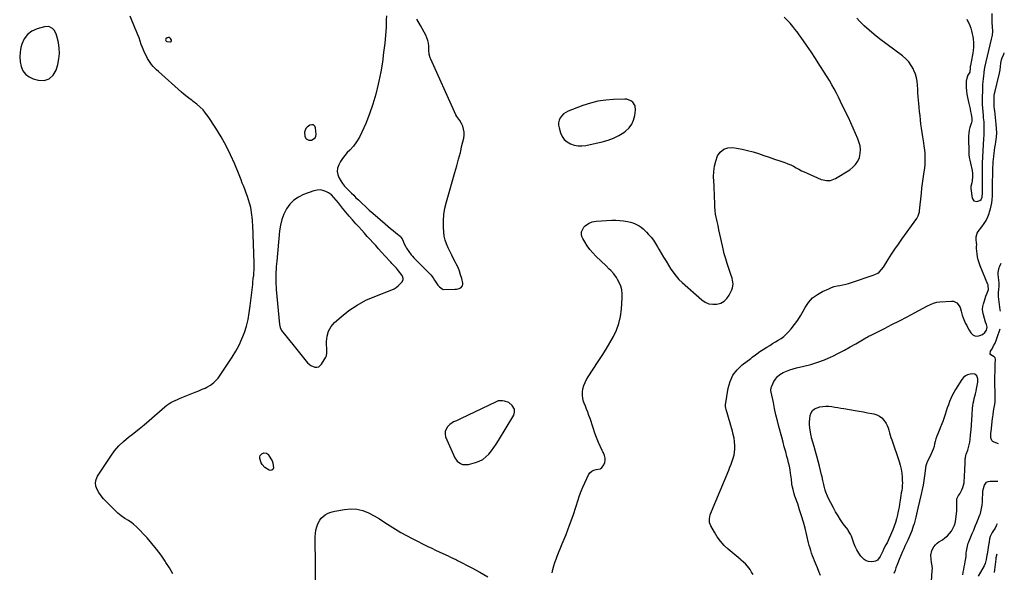
# Model space of a CAD drawing. Units: inches. Extents: x 1905140 to 1910473, y 395582 to 400893.
# Drawn here: x 1909382 to 1910466, y 399595 to 400204 of the extents above; entities that cross this region are included whole.
import ezdxf

# ---------------------------------------------------------------- set-up
doc = ezdxf.new("R2010")
doc.units = ezdxf.units.IN
doc.header["$MEASUREMENT"] = 0
for name, color, linetype in [('1', 7, 'Continuous'), ('7', 7, 'Continuous'), ('8', 7, 'Continuous')]:
    doc.layers.add(name, color=color, linetype=linetype)

msp = doc.modelspace()

# ---------------------------------------------------------------- linework, layer by layer
at = {"layer": '1', "color": 18}
for points in [[(1909785.5, 400208.4, 1648), (1909785.4, 400204.1, 1648), (1909785.4, 400202, 1648), (1909785.3, 400197.7, 1648), (1909785.1, 400195.6, 1648), (1909783.7, 400178.6, 1648), (1909782.5, 400168, 1648), (1909781.1, 400157.4, 1648), (1909779.3, 400146.9, 1648), (1909777.3, 400136.5, 1648), (1909776.6, 400133.4, 1648), (1909773.9, 400122.3, 1648), (1909770.7, 400111.4, 1648), (1909766.9, 400100.7, 1648), (1909762.7, 400090.1, 1648), (1909758.5, 400080.2, 1648), (1909755.8, 400074.8, 1648), (1909752.7, 400069.7, 1648), (1909749.1, 400065, 1648), (1909745.1, 400060.5, 1648), (1909742.4, 400057.8, 1648), (1909739.7, 400054.7, 1648), (1909737.2, 400051.5, 1648), (1909735, 400048.1, 1648), (1909733.1, 400044.5, 1648), (1909731.8, 400040.6, 1648), (1909731.4, 400037.1, 1648), (1909731.9, 400033.7, 1648), (1909733.2, 400030.3, 1648), (1909733.4, 400029.8, 1648), (1909735.2, 400026.8, 1648), (1909737.2, 400023.8, 1648), (1909739.4, 400021, 1648), (1909741.8, 400018.4, 1648), (1909744.4, 400015.8, 1648), (1909746.9, 400013.3, 1648), (1909749.5, 400010.8, 1648), (1909752, 400008.2, 1648), (1909754.6, 400005.7, 1648), (1909758.5, 400002, 1648), (1909762.5, 399998.3, 1648), (1909766.5, 399994.6, 1648), (1909770.6, 399991.1, 1648), (1909784.2, 399979.3, 1648), (1909787.1, 399976.8, 1648), (1909790, 399974.3, 1648), (1909793, 399971.9, 1648), (1909796, 399969.4, 1648), (1909800.5, 399965.8, 1648), (1909801.2, 399965.1, 1648), (1909802.9, 399962.8, 1648), (1909804.1, 399960.2, 1648), (1909804.8, 399958.2, 1648), (1909806.9, 399953.9, 1648), (1909807.8, 399952.6, 1648), (1909812.9, 399945.4, 1648), (1909814.3, 399943.6, 1648), (1909815.7, 399941.9, 1648), (1909818.9, 399938.6, 1648), (1909822.1, 399935.5, 1648), (1909823.8, 399933.9, 1648), (1909825.4, 399932.3, 1648), (1909834.4, 399923.3, 1648), (1909837.1, 399920, 1648), (1909838.6, 399917.4, 1648), (1909839.9, 399915.1, 1648), (1909842, 399911.7, 1648), (1909843.9, 399909.9, 1648), (1909846.8, 399907.6, 1648), (1909847.9, 399907.2, 1648), (1909848.2, 399907.2, 1648), (1909861, 399907.3, 1648), (1909862.7, 399907.4, 1648), (1909864.4, 399907.7, 1648), (1909867.5, 399908.9, 1648), (1909869.5, 399911, 1648), (1909869.8, 399912.4, 1648), (1909869.8, 399913.9, 1648), (1909868.5, 399919, 1648), (1909867.3, 399923.1, 1648), (1909866, 399927.2, 1648), (1909864.4, 399931.2, 1648), (1909862.5, 399935.2, 1648), (1909861.7, 399936.8, 1648), (1909859.6, 399940.9, 1648), (1909857.6, 399945, 1648), (1909855.5, 399949.1, 1648), (1909853.4, 399953.1, 1648), (1909851.6, 399957.3, 1648), (1909850.1, 399961.5, 1648), (1909849.2, 399965.9, 1648), (1909848.7, 399970.4, 1648), (1909848.4, 399975.5, 1648), (1909848.4, 399982.6, 1648), (1909848.8, 399989.7, 1648), (1909850, 399996.6, 1648), (1909851.6, 400003.5, 1648), (1909861, 400035.8, 1648), (1909863.1, 400043.2, 1648), (1909865.1, 400050.7, 1648), (1909867, 400058.1, 1648), (1909868.8, 400065.6, 1648), (1909870.8, 400073.7, 1648), (1909871.2, 400077.1, 1648), (1909871.2, 400080.4, 1648), (1909870.6, 400083.7, 1648), (1909869.6, 400086.9, 1648), (1909868.2, 400089.9, 1648), (1909866.5, 400093.2, 1648), (1909865.4, 400094.8, 1648), (1909863.2, 400097.7, 1648), (1909862.1, 400099.3, 1648), (1909860.4, 400102.6, 1648), (1909834.3, 400160.8, 1648), (1909833.8, 400162.1, 1648), (1909832.8, 400166.3, 1648), (1909832.4, 400170.6, 1648), (1909832.3, 400172.1, 1648), (1909832.1, 400175.4, 1648), (1909831.8, 400178.5, 1648), (1909831.2, 400181.5, 1648), (1909830.2, 400184.4, 1648), (1909828.9, 400187.2, 1648), (1909823.2, 400198, 1648), (1909818.9, 400204.7, 1648)], [(1909413.5, 400196.7, 1646), (1909408.9, 400196.6, 1646), (1909400.6, 400194.3, 1646), (1909394.9, 400191.6, 1646), (1909390, 400188.1, 1646), (1909386.5, 400183.2, 1646), (1909383.9, 400177.4, 1646), (1909382.9, 400173.8, 1646), (1909381.9, 400168.6, 1646), (1909381.5, 400163.3, 1646), (1909382, 400158, 1646), (1909383, 400152.7, 1646), (1909385.1, 400148.1, 1646), (1909387.9, 400144.2, 1646), (1909391.8, 400141.3, 1646), (1909396.4, 400139.1, 1646), (1909401.7, 400137.6, 1646), (1909408.4, 400137.4, 1646), (1909414.1, 400139, 1646), (1909418.4, 400143.1, 1646), (1909421.8, 400148.8, 1646), (1909423.4, 400155, 1646), (1909424.6, 400161, 1646), (1909425.2, 400167, 1646), (1909424.9, 400173, 1646), (1909424.1, 400179.1, 1646), (1909422.6, 400186.2, 1646), (1909421.8, 400188.6, 1646), (1909419.4, 400192.8, 1646), (1909417.7, 400194.6, 1646), (1909413.5, 400196.7, 1646)], [(1909543.9, 400184.4, 1648), (1909542.7, 400183.2, 1648), (1909542.3, 400182.1, 1648), (1909542.4, 400181.4, 1648), (1909542.8, 400180.8, 1648), (1909543.6, 400180.4, 1648), (1909546.8, 400179.8, 1648), (1909547.7, 400179.9, 1648), (1909548.3, 400180.3, 1648), (1909548.6, 400181, 1648), (1909548.6, 400181.9, 1648), (1909547.7, 400183.6, 1648), (1909546.4, 400184.5, 1648), (1909545.5, 400184.8, 1648), (1909543.9, 400184.4, 1648)], [(1910059.4, 400109.4, 1648), (1910056.9, 400113.4, 1648), (1910054.9, 400114.9, 1648), (1910050.5, 400116.7, 1648), (1910048.1, 400116.9, 1648), (1910035.7, 400116.5, 1648), (1910027.1, 400115.8, 1648), (1910018.5, 400114.5, 1648), (1910010.2, 400112.4, 1648), (1910001.9, 400109.7, 1648), (1909985.7, 400103.5, 1648), (1909983.1, 400102.2, 1648), (1909980.7, 400100.6, 1648), (1909978.7, 400098.5, 1648), (1909977, 400096.1, 1648), (1909975.9, 400093.5, 1648), (1909975.2, 400090.8, 1648), (1909975.2, 400088, 1648), (1909975.7, 400085.1, 1648), (1909977.4, 400079.5, 1648), (1909979.2, 400075.6, 1648), (1909981.5, 400072.3, 1648), (1909984.6, 400069.6, 1648), (1909988.3, 400067.5, 1648), (1909992.4, 400066.2, 1648), (1909996.6, 400065.4, 1648), (1910000.9, 400065.4, 1648), (1910005.3, 400065.8, 1648), (1910023.4, 400069.6, 1648), (1910029.7, 400071.4, 1648), (1910035.8, 400073.6, 1648), (1910041.6, 400076.6, 1648), (1910047.1, 400080.1, 1648), (1910048.9, 400081.4, 1648), (1910052.8, 400085, 1648), (1910055.9, 400089.1, 1648), (1910057.9, 400093.7, 1648), (1910059.2, 400098.8, 1648), (1910059.9, 400104.6, 1648), (1910059.4, 400109.4, 1648)], [(1909695.5, 400075.7, 1648), (1909697.2, 400073.1, 1648), (1909698.5, 400072.2, 1648), (1909699.9, 400071.6, 1648), (1909703, 400071.7, 1648), (1909707.2, 400074.2, 1648), (1909707.9, 400075.9, 1648), (1909708.1, 400077.9, 1648), (1909707.4, 400085.1, 1648), (1909706.5, 400087.1, 1648), (1909705.2, 400088.4, 1648), (1909703.4, 400088.6, 1648), (1909701.3, 400088.2, 1648), (1909698.2, 400086, 1648), (1909696.7, 400084.4, 1648), (1909695.2, 400080.2, 1648), (1909695.5, 400075.7, 1648)], [(1909791.6, 399935.7, 1648), (1909790.4, 399937, 1648), (1909789.2, 399938.4, 1648), (1909779.9, 399948.6, 1648), (1909776.8, 399952, 1648), (1909773.7, 399955.4, 1648), (1909770.6, 399958.8, 1648), (1909767.6, 399962.2, 1648), (1909764.5, 399965.6, 1648), (1909761.4, 399969.1, 1648), (1909758.3, 399972.5, 1648), (1909755.2, 399975.9, 1648), (1909752, 399979.5, 1648), (1909748.2, 399983.7, 1648), (1909744.5, 399988, 1648), (1909740.9, 399992.3, 1648), (1909737.3, 399996.6, 1648), (1909732.6, 400002.4, 1648), (1909730.1, 400005.4, 1648), (1909727.6, 400008.5, 1648), (1909724.9, 400011.3, 1648), (1909721.7, 400013.4, 1648), (1909718.8, 400015, 1648), (1909715.6, 400016.2, 1648), (1909712.4, 400016.8, 1648), (1909709.1, 400016.6, 1648), (1909705.7, 400015.9, 1648), (1909694.3, 400011.7, 1648), (1909688.6, 400008.9, 1648), (1909683.5, 400005.4, 1648), (1909679.3, 400001, 1648), (1909675.6, 399995.9, 1648), (1909672.7, 399990.1, 1648), (1909670.4, 399984.2, 1648), (1909668.9, 399978, 1648), (1909667.9, 399971.7, 1648), (1909664.7, 399938.4, 1648), (1909664.4, 399935.4, 1648), (1909664.2, 399932.3, 1648), (1909664, 399929.3, 1648), (1909663.8, 399926.3, 1648), (1909663.6, 399922.4, 1648), (1909663.6, 399918, 1648), (1909663.7, 399913.7, 1648), (1909664, 399909.4, 1648), (1909664.1, 399907.2, 1648), (1909667.7, 399868.5, 1648), (1909668.5, 399865, 1648), (1909669.6, 399862.6, 1648), (1909670.1, 399861.8, 1648), (1909683.9, 399844.6, 1648), (1909686.9, 399840.9, 1648), (1909689.8, 399837.2, 1648), (1909692.8, 399833.5, 1648), (1909695.8, 399829.9, 1648), (1909698.7, 399826.4, 1648), (1909702.3, 399823.3, 1648), (1909706.7, 399821.6, 1648), (1909708.9, 399821.6, 1648), (1909710.9, 399822, 1648), (1909712.7, 399823.2, 1648), (1909714.2, 399824.8, 1648), (1909718.9, 399832.6, 1648), (1909719.6, 399834, 1648), (1909720, 399837.2, 1648), (1909720, 399838.8, 1648), (1909719.5, 399849.8, 1648), (1909720.1, 399855.7, 1648), (1909721.6, 399861.2, 1648), (1909724.6, 399866.2, 1648), (1909728.5, 399870.7, 1648), (1909735.6, 399877, 1648), (1909744.3, 399883.8, 1648), (1909753.3, 399889.9, 1648), (1909762.9, 399895.1, 1648), (1909772.9, 399899.5, 1648), (1909791.6, 399906.8, 1648), (1909794.1, 399907.9, 1648), (1909796.4, 399909.3, 1648), (1909798.5, 399911, 1648), (1909800.4, 399912.9, 1648), (1909802.8, 399915.6, 1648), (1909804, 399918.1, 1648), (1909804.1, 399919, 1648), (1909803.4, 399921.6, 1648), (1909802.9, 399922.4, 1648), (1909798.9, 399927.6, 1648), (1909796.6, 399930.4, 1648), (1909794.2, 399933.1, 1648), (1909791.6, 399935.7, 1648)], [(1909920.3, 399782.4, 1648), (1909915.7, 399784.1, 1648), (1909913.4, 399784.5, 1648), (1909908.8, 399784.2, 1648), (1909906.6, 399783.4, 1648), (1909867.3, 399764.6, 1648), (1909865.8, 399763.8, 1648), (1909862.6, 399762.5, 1648), (1909859.4, 399761.1, 1648), (1909858, 399760.3, 1648), (1909855.3, 399758.2, 1648), (1909852.9, 399755.8, 1648), (1909851.2, 399753.3, 1648), (1909850.2, 399750.6, 1648), (1909850.2, 399747.8, 1648), (1909850.8, 399744.8, 1648), (1909860.9, 399721.6, 1648), (1909863.4, 399717.8, 1648), (1909867.1, 399715.2, 1648), (1909869.3, 399714.4, 1648), (1909873.8, 399714.1, 1648), (1909876.1, 399714.4, 1648), (1909883.5, 399716.4, 1648), (1909887.7, 399717.9, 1648), (1909891.6, 399719.9, 1648), (1909895.1, 399722.6, 1648), (1909898.3, 399725.7, 1648), (1909901.3, 399729.2, 1648), (1909904, 399732.8, 1648), (1909906.6, 399736.6, 1648), (1909909, 399740.5, 1648), (1909925.8, 399768.7, 1648), (1909926.8, 399771.8, 1648), (1909926.5, 399775.2, 1648), (1909924.2, 399779.4, 1648), (1909920.3, 399782.4, 1648)]]:
    msp.add_polyline3d(points, dxfattribs=at)
at = {"layer": '7', "color": 18}
for points in [[(1910424.9, 400205, 1652), (1910426.1, 400202.4, 1652), (1910426.7, 400201.1, 1652), (1910428.1, 400197.9, 1652), (1910429.2, 400194.9, 1652), (1910430.2, 400191.9, 1652), (1910431, 400188.8, 1652), (1910431.5, 400185.7, 1652), (1910431.9, 400183.2, 1652), (1910432.3, 400178.7, 1652), (1910432.4, 400174.3, 1652), (1910432, 400169.9, 1652), (1910431.3, 400165.5, 1652), (1910428.9, 400153.8, 1652), (1910428.7, 400152.9, 1652), (1910428.5, 400151.1, 1652), (1910428.1, 400146.6, 1652), (1910426.2, 400143.1, 1652), (1910424.8, 400140, 1652), (1910424.3, 400136.7, 1652), (1910424.2, 400132.9, 1652), (1910424.3, 400129.3, 1652), (1910424.5, 400125.8, 1652), (1910425, 400122.2, 1652), (1910425.7, 400118.7, 1652), (1910427.3, 400112.1, 1652), (1910427.9, 400109.2, 1652), (1910428.6, 400106.2, 1652), (1910429.1, 400103.2, 1652), (1910429.7, 400100.2, 1652), (1910430.4, 400095.6, 1652), (1910430.5, 400092.7, 1652), (1910430.1, 400090.6, 1652), (1910429.9, 400089.9, 1652), (1910428.4, 400085.4, 1652), (1910427.6, 400082.4, 1652), (1910427, 400079.4, 1652), (1910426.7, 400076.3, 1652), (1910426.7, 400073.2, 1652), (1910427.1, 400059.3, 1652), (1910427.3, 400055.9, 1652), (1910427.7, 400052.6, 1652), (1910428.3, 400049.4, 1652), (1910429, 400046.1, 1652), (1910429.8, 400042.9, 1652), (1910430.2, 400041.3, 1652), (1910430.9, 400038, 1652), (1910431.3, 400034.7, 1652), (1910431.3, 400031.4, 1652), (1910430.8, 400026.9, 1652), (1910430.3, 400024.7, 1652), (1910429.2, 400020.5, 1652), (1910429.2, 400019.4, 1652), (1910429.3, 400018.3, 1652), (1910431, 400007.5, 1652), (1910432.7, 400004.7, 1652), (1910436, 400004.1, 1652), (1910439.3, 400005, 1652), (1910440.7, 400006.1, 1652), (1910441.8, 400008.9, 1652), (1910442.2, 400013.5, 1652), (1910442.2, 400015.9, 1652), (1910442.2, 400029.5, 1652), (1910442.2, 400029.8, 1652), (1910442.2, 400030.3, 1652), (1910442.2, 400031, 1652), (1910442.2, 400031.5, 1652), (1910442.2, 400039.6, 1652), (1910442.2, 400040.4, 1652), (1910442.2, 400042.9, 1652), (1910442.3, 400046.3, 1652), (1910443.7, 400073.4, 1652), (1910443.9, 400077.1, 1652), (1910444.1, 400080.8, 1652), (1910444.2, 400084.5, 1652), (1910444.1, 400088.1, 1652), (1910443.9, 400091.6, 1652), (1910443.5, 400096.3, 1652), (1910443.3, 400098.7, 1652), (1910442.2, 400111, 1652), (1910442.1, 400115.7, 1652), (1910442.1, 400116.4, 1652), (1910442.5, 400128.5, 1652), (1910442.7, 400132.4, 1652), (1910443, 400136.3, 1652), (1910443.3, 400139, 1652), (1910443.7, 400142.5, 1652), (1910444, 400145.5, 1652), (1910444.6, 400150.3, 1652), (1910444.7, 400151, 1652), (1910444.9, 400151.7, 1652), (1910452.3, 400182.7, 1652), (1910453.2, 400187.1, 1652), (1910453.5, 400191.5, 1652), (1910453.2, 400196.5, 1652), (1910452.9, 400201.3, 1652), (1910452.8, 400203.7, 1652), (1910452.7, 400211, 1652)], [(1909550.1, 399593.9, 1648), (1909546.5, 399600.2, 1648), (1909542.7, 399606.4, 1648), (1909541.8, 399607.8, 1648), (1909537.2, 399614.5, 1648), (1909532.4, 399621, 1648), (1909527.2, 399627.3, 1648), (1909521.8, 399633.3, 1648), (1909510.3, 399645.6, 1648), (1909507, 399648.6, 1648), (1909505.2, 399650, 1648), (1909501.4, 399652.5, 1648), (1909497.5, 399654.9, 1648), (1909493.4, 399657.6, 1648), (1909489.7, 399660.5, 1648), (1909488, 399662.2, 1648), (1909476.7, 399673.3, 1648), (1909473.8, 399676.4, 1648), (1909471.2, 399679.7, 1648), (1909468.8, 399683.2, 1648), (1909466.7, 399686.8, 1648), (1909465.5, 399690.5, 1648), (1909465.1, 399694.2, 1648), (1909465.8, 399697.8, 1648), (1909467.4, 399701.4, 1648), (1909481.8, 399723.3, 1648), (1909486.1, 399729.2, 1648), (1909490.7, 399734.7, 1648), (1909495.9, 399739.7, 1648), (1909501.5, 399744.4, 1648), (1909507.3, 399748.9, 1648), (1909513.1, 399753.4, 1648), (1909518.7, 399758.1, 1648), (1909524.3, 399762.8, 1648), (1909541.5, 399777.8, 1648), (1909543.5, 399779.5, 1648), (1909545.7, 399781.1, 1648), (1909548, 399782.5, 1648), (1909550.4, 399783.7, 1648), (1909552.8, 399784.9, 1648), (1909555.3, 399786, 1648), (1909557.7, 399787, 1648), (1909560.2, 399788, 1648), (1909567.4, 399790.8, 1648), (1909571.2, 399792.3, 1648), (1909575, 399793.9, 1648), (1909578.7, 399795.4, 1648), (1909582.5, 399797.1, 1648), (1909585.7, 399798.5, 1648), (1909587.8, 399799.5, 1648), (1909591.8, 399801.8, 1648), (1909595.5, 399804.5, 1648), (1909598.6, 399807.7, 1648), (1909600, 399809.5, 1648), (1909615.7, 399832.6, 1648), (1909619.7, 399839, 1648), (1909623.4, 399845.6, 1648), (1909626.4, 399852.5, 1648), (1909629.1, 399859.5, 1648), (1909631.3, 399866.8, 1648), (1909633.1, 399874.1, 1648), (1909634.5, 399881.5, 1648), (1909635.6, 399889, 1648), (1909638.2, 399912.6, 1648), (1909638.4, 399914.8, 1648), (1909638.9, 399919.3, 1648), (1909639.3, 399922.6, 1648), (1909639.6, 399926, 1648), (1909639.7, 399927.6, 1648), (1909639.9, 399931, 1648), (1909640, 399934.4, 1648), (1909639.9, 399936.1, 1648), (1909638.3, 399978.3, 1648), (1909638.1, 399981.1, 1648), (1909638, 399983.8, 1648), (1909637.7, 399986.5, 1648), (1909637.4, 399989.3, 1648), (1909637, 399992, 1648), (1909636.6, 399994.7, 1648), (1909636, 399997.3, 1648), (1909635.3, 400000, 1648), (1909634.7, 400002.1, 1648), (1909633.5, 400005.8, 1648), (1909632.4, 400009.4, 1648), (1909631.1, 400013, 1648), (1909629.8, 400016.6, 1648), (1909628.3, 400020.6, 1648), (1909626.8, 400024.3, 1648), (1909625.4, 400028, 1648), (1909623.9, 400031.7, 1648), (1909618.5, 400045.1, 1648), (1909613.9, 400055.3, 1648), (1909609, 400065.4, 1648), (1909603.6, 400075.1, 1648), (1909597.7, 400084.6, 1648), (1909589.1, 400097.5, 1648), (1909586.4, 400101.3, 1648), (1909583.5, 400104.8, 1648), (1909580.2, 400108, 1648), (1909576.7, 400111.1, 1648), (1909572.6, 400114.3, 1648), (1909571, 400115.6, 1648), (1909569.4, 400116.8, 1648), (1909566.1, 400119.3, 1648), (1909562.8, 400121.8, 1648), (1909559.7, 400124.5, 1648), (1909534.4, 400147.1, 1648), (1909532.4, 400148.9, 1648), (1909530.5, 400150.8, 1648), (1909528.7, 400152.8, 1648), (1909526.9, 400154.9, 1648), (1909525.3, 400157.1, 1648), (1909523.8, 400159.3, 1648), (1909522.4, 400161.6, 1648), (1909521.2, 400164, 1648), (1909519.9, 400166.7, 1648), (1909518.4, 400170.1, 1648), (1909516.9, 400173.6, 1648), (1909515.5, 400177.1, 1648), (1909514.3, 400180.7, 1648), (1909513, 400184.2, 1648), (1909511.7, 400187.7, 1648), (1909510.3, 400191.3, 1648), (1909508.8, 400194.7, 1648), (1909503.1, 400208.1, 1648)], [(1910189.7, 399593, 1652), (1910187.9, 399595.7, 1652), (1910186.1, 399598.4, 1652), (1910183.3, 399602.3, 1652), (1910181.2, 399604.7, 1652), (1910178.8, 399606.8, 1652), (1910176.4, 399608.9, 1652), (1910175.1, 399609.9, 1652), (1910161.9, 399621, 1652), (1910157.5, 399625.1, 1652), (1910153.5, 399629.6, 1652), (1910150, 399634.4, 1652), (1910146.8, 399639.5, 1652), (1910143, 399646.5, 1652), (1910141.6, 399650.4, 1652), (1910141.5, 399654.5, 1652), (1910142.3, 399658.6, 1652), (1910143.7, 399662.6, 1652), (1910162.6, 399708, 1652), (1910163.9, 399711.2, 1652), (1910165.2, 399714.5, 1652), (1910166.4, 399717.8, 1652), (1910167.6, 399721.1, 1652), (1910168.5, 399724.5, 1652), (1910169.1, 399727.9, 1652), (1910169.4, 399731.3, 1652), (1910169.4, 399734.8, 1652), (1910169, 399739.5, 1652), (1910168.5, 399743.3, 1652), (1910167.7, 399747.2, 1652), (1910166.8, 399750.9, 1652), (1910159.9, 399774.9, 1652), (1910159.5, 399776.2, 1652), (1910159.1, 399778, 1652), (1910159, 399779.3, 1652), (1910159.1, 399780, 1652), (1910162, 399798.3, 1652), (1910164.1, 399805.8, 1652), (1910167.2, 399812.6, 1652), (1910171.8, 399818.6, 1652), (1910177.4, 399823.9, 1652), (1910186.9, 399831.1, 1652), (1910188.6, 399832.3, 1652), (1910192, 399834.9, 1652), (1910193.7, 399836.1, 1652), (1910197.1, 399838.6, 1652), (1910200.7, 399840.9, 1652), (1910204.7, 399843.6, 1652), (1910207.8, 399845.5, 1652), (1910210.9, 399847.5, 1652), (1910214.1, 399849.4, 1652), (1910217.2, 399851.2, 1652), (1910220.3, 399853.1, 1652), (1910223.2, 399855.3, 1652), (1910225.9, 399857.7, 1652), (1910228.5, 399860.4, 1652), (1910231.4, 399863.8, 1652), (1910235.1, 399868.4, 1652), (1910238.6, 399873.1, 1652), (1910241.8, 399878.1, 1652), (1910244.8, 399883.2, 1652), (1910246.9, 399887.2, 1652), (1910250.7, 399892.8, 1652), (1910255, 399897.7, 1652), (1910260.3, 399901.7, 1652), (1910266.1, 399905, 1652), (1910272.8, 399907.9, 1652), (1910275.8, 399909.1, 1652), (1910278.9, 399910.2, 1652), (1910282, 399911, 1652), (1910285.2, 399911.6, 1652), (1910288.4, 399912.3, 1652), (1910291.5, 399913, 1652), (1910294.7, 399913.8, 1652), (1910297.8, 399914.8, 1652), (1910321.9, 399922.8, 1652), (1910323.6, 399923.5, 1652), (1910326.8, 399925.2, 1652), (1910328.3, 399926.3, 1652), (1910331, 399928.9, 1652), (1910333.2, 399931.8, 1652), (1910338.3, 399940.1, 1652), (1910341.9, 399945.8, 1652), (1910345.6, 399951.4, 1652), (1910349.5, 399956.9, 1652), (1910353.3, 399962.4, 1652), (1910369.8, 399985.1, 1652), (1910370.4, 399986.1, 1652), (1910371.5, 399988.1, 1652), (1910372.9, 399992.5, 1652), (1910373, 399993.7, 1652), (1910374.9, 400013.2, 1652), (1910375.5, 400018.5, 1652), (1910376.1, 400023.7, 1652), (1910376.9, 400028.9, 1652), (1910377.7, 400034.2, 1652), (1910378.1, 400036.6, 1652), (1910378.6, 400040.6, 1652), (1910379, 400044.6, 1652), (1910379.1, 400048.7, 1652), (1910379.1, 400052.7, 1652), (1910378.9, 400056.7, 1652), (1910378.6, 400060.8, 1652), (1910378.1, 400064.8, 1652), (1910377.5, 400068.8, 1652), (1910376.4, 400075.3, 1652), (1910375.7, 400080, 1652), (1910375, 400084.6, 1652), (1910374.4, 400089.2, 1652), (1910373.9, 400093.8, 1652), (1910373.5, 400098.5, 1652), (1910373, 400103.1, 1652), (1910372.5, 400107.7, 1652), (1910372.1, 400112.4, 1652), (1910371.8, 400115.3, 1652), (1910371.4, 400119.5, 1652), (1910371, 400123.7, 1652), (1910370.8, 400127.9, 1652), (1910370.6, 400132.2, 1652), (1910370.2, 400136.4, 1652), (1910369.5, 400140.4, 1652), (1910368.3, 400144.4, 1652), (1910366.7, 400148.3, 1652), (1910366.1, 400149.6, 1652), (1910363.7, 400153.8, 1652), (1910360.9, 400157.7, 1652), (1910357.6, 400161.2, 1652), (1910354, 400164.4, 1652), (1910328.7, 400183.3, 1652), (1910322.9, 400187.9, 1652), (1910317.3, 400192.6, 1652), (1910311.9, 400197.5, 1652), (1910306.6, 400202.7, 1652), (1910303.6, 400205.8, 1652)], [(1910263.7, 399592, 1654), (1910262, 399596.2, 1654), (1910260.3, 399600.4, 1654), (1910258.2, 399605.4, 1654), (1910257, 399608.2, 1654), (1910256, 399610.9, 1654), (1910255, 399613.7, 1654), (1910254, 399616.5, 1654), (1910253.1, 399619.3, 1654), (1910252.2, 399622.1, 1654), (1910251.4, 399624.9, 1654), (1910250.7, 399627.8, 1654), (1910246.7, 399644, 1654), (1910244.9, 399650.8, 1654), (1910242.9, 399657.6, 1654), (1910240.8, 399664.3, 1654), (1910238.6, 399670.9, 1654), (1910235.6, 399679.5, 1654), (1910234.8, 399681.9, 1654), (1910233.5, 399686.7, 1654), (1910232.9, 399689.1, 1654), (1910232.3, 399692.6, 1654), (1910232.1, 399694, 1654), (1910231.9, 399696.8, 1654), (1910231.8, 399698.2, 1654), (1910230.8, 399704.6, 1654), (1910230.2, 399708.5, 1654), (1910229.5, 399712.3, 1654), (1910228.6, 399716.1, 1654), (1910227.6, 399719.9, 1654), (1910226.8, 399723, 1654), (1910225.4, 399728.3, 1654), (1910223.9, 399733.6, 1654), (1910222.5, 399738.9, 1654), (1910221.1, 399744.2, 1654), (1910217.9, 399756, 1654), (1910216.2, 399762.5, 1654), (1910214.6, 399769.1, 1654), (1910213.2, 399775.8, 1654), (1910211.8, 399782.4, 1654), (1910209.4, 399794.1, 1654), (1910209.2, 399795.8, 1654), (1910209.4, 399799.1, 1654), (1910210, 399800.6, 1654), (1910212.4, 399805.5, 1654), (1910214.3, 399808.4, 1654), (1910216.4, 399811, 1654), (1910219, 399813.2, 1654), (1910222.7, 399815.5, 1654), (1910226.2, 399817.2, 1654), (1910229.9, 399818.7, 1654), (1910233.6, 399819.8, 1654), (1910237.4, 399820.8, 1654), (1910245.4, 399822.5, 1654), (1910253.2, 399824.5, 1654), (1910260.8, 399826.8, 1654), (1910268.2, 399829.7, 1654), (1910275.6, 399832.9, 1654), (1910277.3, 399833.7, 1654), (1910283.7, 399836.9, 1654), (1910290.1, 399840.2, 1654), (1910296.4, 399843.7, 1654), (1910302.6, 399847.2, 1654), (1910313.7, 399853.8, 1654), (1910315, 399854.5, 1654), (1910317.5, 399855.8, 1654), (1910318.8, 399856.4, 1654), (1910334.2, 399864.1, 1654), (1910342.5, 399868.3, 1654), (1910350.8, 399872.6, 1654), (1910359.1, 399876.9, 1654), (1910367.3, 399881.2, 1654), (1910381.8, 399888.9, 1654), (1910385, 399890.5, 1654), (1910388.4, 399891.9, 1654), (1910391.8, 399892.9, 1654), (1910395.4, 399893.4, 1654), (1910408.1, 399894.2, 1654), (1910410.2, 399894.1, 1654), (1910413.8, 399892.4, 1654), (1910416.7, 399889, 1654), (1910417.7, 399887.1, 1654), (1910418.7, 399883, 1654), (1910419.9, 399878.7, 1654), (1910421, 399875.9, 1654), (1910422.5, 399872.2, 1654), (1910423.6, 399869.7, 1654), (1910424.9, 399867.2, 1654), (1910426.2, 399864.7, 1654), (1910427.6, 399862.4, 1654), (1910429.5, 399859.3, 1654), (1910431.5, 399857.2, 1654), (1910433.8, 399855.9, 1654), (1910436.4, 399855.7, 1654), (1910439.2, 399856.2, 1654), (1910442.3, 399857.6, 1654), (1910444.9, 399859.5, 1654), (1910446.6, 399862.2, 1654), (1910447.2, 399865.4, 1654), (1910446.6, 399868.6, 1654), (1910445.7, 399871.2, 1654), (1910444.5, 399875.1, 1654), (1910443.2, 399879.3, 1654), (1910442.6, 399882.3, 1654), (1910442.4, 399885.3, 1654), (1910442.6, 399888.2, 1654), (1910443.3, 399891.2, 1654), (1910444.3, 399894.6, 1654), (1910445.1, 399897.1, 1654), (1910446, 399899.6, 1654), (1910446.9, 399902.1, 1654), (1910448.3, 399905.9, 1654), (1910448.7, 399907.1, 1654), (1910448.6, 399911.1, 1654), (1910448.3, 399912.2, 1654), (1910448.1, 399912.7, 1654), (1910439.7, 399933, 1654), (1910438.5, 399936.3, 1654), (1910437.5, 399939.6, 1654), (1910436.7, 399943, 1654), (1910436.2, 399946.5, 1654), (1910435.5, 399952.1, 1654), (1910435.5, 399952.8, 1654), (1910435.5, 399954.2, 1654), (1910435.8, 399957, 1654), (1910435.7, 399957.7, 1654), (1910435.3, 399962.7, 1654), (1910435.3, 399964.9, 1654), (1910436.3, 399969.2, 1654), (1910437.5, 399971.1, 1654), (1910441.5, 399976.1, 1654), (1910444, 399979.6, 1654), (1910446.2, 399983.1, 1654), (1910448, 399987, 1654), (1910449.6, 399990.9, 1654), (1910450.1, 399992.5, 1654), (1910451.1, 399995.8, 1654), (1910451.9, 399999.1, 1654), (1910452.4, 400002.5, 1654), (1910452.8, 400005.9, 1654), (1910453.1, 400010.4, 1654), (1910453.2, 400012.7, 1654), (1910453.3, 400017.2, 1654), (1910453.3, 400020.2, 1654), (1910453.3, 400023.2, 1654), (1910453.4, 400027.7, 1654), (1910453.5, 400031.4, 1654), (1910453.5, 400034.8, 1654), (1910453.6, 400037.1, 1654), (1910453.7, 400041.9, 1654), (1910453.8, 400044.8, 1654), (1910453.9, 400047.8, 1654), (1910454.2, 400050.8, 1654), (1910454.6, 400053.7, 1654), (1910455, 400057.2, 1654), (1910455.5, 400060.3, 1654), (1910455.9, 400063.4, 1654), (1910456.4, 400066.6, 1654), (1910457, 400069.9, 1654), (1910457.6, 400074.7, 1654), (1910457.9, 400079.6, 1654), (1910457.8, 400084.4, 1654), (1910457.4, 400089.2, 1654), (1910455.7, 400104, 1654), (1910455.6, 400105.1, 1654), (1910455.1, 400109.4, 1654), (1910455, 400111.5, 1654), (1910454.9, 400115.1, 1654), (1910455, 400117.7, 1654), (1910455.2, 400120.3, 1654), (1910455.6, 400122.9, 1654), (1910456.1, 400125.5, 1654), (1910460.3, 400142.4, 1654), (1910460.4, 400142.9, 1654), (1910460.7, 400143.7, 1654), (1910461, 400145.4, 1654), (1910461.7, 400149.2, 1654), (1910462.2, 400152.9, 1654), (1910462.6, 400156.5, 1654), (1910463.2, 400160.1, 1654), (1910464.4, 400163.5, 1654), (1910465.6, 400166.1, 1654), (1910466.2, 400167.6, 1654)], [(1910462, 399883.2, 1656), (1910461.8, 399884.6, 1656), (1910460, 399899.2, 1656), (1910459.9, 399903.2, 1656), (1910460.3, 399907.3, 1656), (1910460.6, 399910.3, 1656), (1910460.6, 399914.3, 1656), (1910460.2, 399917.2, 1656), (1910459.7, 399920.2, 1656), (1910459.5, 399924.1, 1656), (1910459.6, 399925.8, 1656), (1910460.2, 399929.4, 1656), (1910460.7, 399931.1, 1656), (1910461.4, 399932.8, 1656), (1910462.8, 399936.1, 1656)], [(1910459.8, 399736.9, 1656), (1910454.9, 399738.7, 1656), (1910453.5, 399739.5, 1656), (1910452.5, 399740.6, 1656), (1910451.4, 399743.5, 1656), (1910451.4, 399745.3, 1656), (1910451.5, 399748.9, 1656), (1910451.7, 399750.7, 1656), (1910453.3, 399764.9, 1656), (1910453.5, 399766.9, 1656), (1910453.8, 399769, 1656), (1910454.5, 399773.1, 1656), (1910455.2, 399777.2, 1656), (1910455.9, 399780.4, 1656), (1910456.2, 399783.7, 1656), (1910455.9, 399812.6, 1656), (1910456, 399815.7, 1656), (1910456, 399818.7, 1656), (1910456.1, 399821.8, 1656), (1910456.3, 399824.8, 1656), (1910456.6, 399829.9, 1656), (1910456.6, 399830.4, 1656), (1910456.2, 399831.8, 1656), (1910455.2, 399832.8, 1656), (1910451.4, 399835.2, 1656), (1910450.8, 399836.3, 1656), (1910451.1, 399839, 1656), (1910452.8, 399841.8, 1656), (1910454.4, 399844.8, 1656), (1910456, 399847.8, 1656), (1910457.3, 399850.9, 1656), (1910458.5, 399854.1, 1656), (1910461.7, 399863.8, 1656)], [(1910386, 399585.5, 1654), (1910386.9, 399597.3, 1654), (1910387, 399599.1, 1654), (1910386.7, 399602.7, 1654), (1910385.9, 399606.2, 1654), (1910385.5, 399609.8, 1654), (1910385.4, 399614.4, 1654), (1910386.3, 399619.3, 1654), (1910388.7, 399623.6, 1654), (1910390.5, 399625.6, 1654), (1910392.3, 399627.4, 1654), (1910394.3, 399628.9, 1654), (1910398.1, 399631.3, 1654), (1910400.9, 399633.3, 1654), (1910403.6, 399635.5, 1654), (1910405.9, 399638.1, 1654), (1910408, 399640.8, 1654), (1910410, 399644.3, 1654), (1910411.4, 399647.5, 1654), (1910412.3, 399650.9, 1654), (1910412.9, 399654.4, 1654), (1910413.8, 399662.9, 1654), (1910414.1, 399667.8, 1654), (1910414.1, 399672.6, 1654), (1910414.1, 399676.4, 1654), (1910415.9, 399680.2, 1654), (1910417.1, 399682, 1654), (1910419.3, 399686.2, 1654), (1910420.4, 399688.8, 1654), (1910421.3, 399691.4, 1654), (1910421.9, 399694.2, 1654), (1910422.2, 399697, 1654), (1910422.3, 399699, 1654), (1910422.5, 399702.8, 1654), (1910422.7, 399706.6, 1654), (1910422.8, 399710.3, 1654), (1910423, 399714.1, 1654), (1910423.2, 399720.3, 1654), (1910423.4, 399721.6, 1654), (1910424, 399724.3, 1654), (1910424.4, 399725.6, 1654), (1910426, 399730, 1654), (1910426.9, 399732.9, 1654), (1910427.7, 399735.8, 1654), (1910428.2, 399738.8, 1654), (1910428.6, 399741.8, 1654), (1910429.1, 399746.8, 1654), (1910429.6, 399752.3, 1654), (1910430, 399757.9, 1654), (1910430.4, 399763.4, 1654), (1910430.8, 399768.9, 1654), (1910431.3, 399776.3, 1654), (1910431.6, 399779, 1654), (1910432, 399781.7, 1654), (1910432.5, 399784.4, 1654), (1910433.1, 399787, 1654), (1910433.8, 399789.6, 1654), (1910434.5, 399792.2, 1654), (1910435.1, 399794.9, 1654), (1910435.6, 399797.6, 1654), (1910437.1, 399805.1, 1654), (1910437.2, 399808.5, 1654), (1910436.1, 399811.8, 1654), (1910433.9, 399813.9, 1654), (1910430.9, 399814.3, 1654), (1910428.5, 399813.9, 1654), (1910425.8, 399813, 1654), (1910423.4, 399811.8, 1654), (1910421.3, 399810, 1654), (1910419.5, 399807.9, 1654), (1910412.5, 399796.9, 1654), (1910410.6, 399793.7, 1654), (1910408.8, 399790.4, 1654), (1910407.3, 399787, 1654), (1910405.9, 399783.5, 1654), (1910404.7, 399780, 1654), (1910403.4, 399776.5, 1654), (1910402.2, 399773, 1654), (1910401, 399769.4, 1654), (1910398.8, 399762.6, 1654), (1910398.4, 399761.5, 1654), (1910397.5, 399759.2, 1654), (1910395.6, 399754.8, 1654), (1910395.1, 399753.7, 1654), (1910392.9, 399748, 1654), (1910391.9, 399745.3, 1654), (1910390.9, 399742.6, 1654), (1910390.2, 399739.7, 1654), (1910389.5, 399736.9, 1654), (1910388.8, 399734.1, 1654), (1910387.9, 399731.3, 1654), (1910386.9, 399728.6, 1654), (1910385.7, 399726, 1654), (1910381.2, 399716.9, 1654), (1910380.9, 399716.1, 1654), (1910379.8, 399712.7, 1654), (1910379.5, 399710.9, 1654), (1910379.3, 399710.1, 1654), (1910378.3, 399701.7, 1654), (1910377.6, 399696.6, 1654), (1910376.8, 399691.6, 1654), (1910375.8, 399686.6, 1654), (1910374.7, 399681.6, 1654), (1910371, 399666.2, 1654), (1910370.2, 399662.9, 1654), (1910369.4, 399659.6, 1654), (1910368.6, 399656.2, 1654), (1910367.5, 399651.7, 1654), (1910366.8, 399649, 1654), (1910366, 399646.4, 1654), (1910365.2, 399643.7, 1654), (1910364.3, 399641.1, 1654), (1910363.3, 399638.5, 1654), (1910362.2, 399636, 1654), (1910361.1, 399633.4, 1654), (1910359.9, 399630.9, 1654), (1910358.1, 399627.2, 1654), (1910356.8, 399624.3, 1654), (1910355.5, 399621.4, 1654), (1910354.2, 399618.4, 1654), (1910350.4, 399609.4, 1654), (1910348.6, 399604.9, 1654), (1910346.9, 399600.4, 1654), (1910345.9, 399597.4, 1654), (1910344.7, 399594.2, 1654)], [(1910282.9, 399776.9, 1656), (1910286.2, 399776.3, 1656), (1910289.5, 399775.8, 1656), (1910301.9, 399773.7, 1656), (1910306.5, 399772.9, 1656), (1910311.1, 399772.1, 1656), (1910315.7, 399771.3, 1656), (1910320.3, 399770.4, 1656), (1910322.6, 399770, 1656), (1910325.9, 399769, 1656), (1910328.8, 399767.6, 1656), (1910331.4, 399765.5, 1656), (1910333.7, 399763, 1656), (1910336, 399759.5, 1656), (1910337.3, 399757.1, 1656), (1910338.3, 399754.6, 1656), (1910339.1, 399751.9, 1656), (1910339.8, 399749.2, 1656), (1910340.5, 399746.6, 1656), (1910341.3, 399743.9, 1656), (1910342.2, 399741.3, 1656), (1910350.4, 399717.7, 1656), (1910351.7, 399713.4, 1656), (1910352.7, 399709.1, 1656), (1910353.4, 399704.6, 1656), (1910353.8, 399700.2, 1656), (1910353.9, 399696.7, 1656), (1910354, 399693.9, 1656), (1910353.9, 399691.2, 1656), (1910353.6, 399688.4, 1656), (1910353.3, 399685.7, 1656), (1910352.8, 399682.9, 1656), (1910352.4, 399680.2, 1656), (1910351.9, 399677.5, 1656), (1910351.5, 399674.8, 1656), (1910350.8, 399670.6, 1656), (1910350.3, 399667.4, 1656), (1910349.7, 399664.2, 1656), (1910349, 399661, 1656), (1910348.5, 399658.8, 1656), (1910347.5, 399654.5, 1656), (1910346.3, 399650.3, 1656), (1910344.9, 399646.2, 1656), (1910343.3, 399642.1, 1656), (1910339.3, 399632.9, 1656), (1910338.2, 399630.5, 1656), (1910337.1, 399628.1, 1656), (1910335.9, 399625.8, 1656), (1910333.7, 399621.6, 1656), (1910332.3, 399618.8, 1656), (1910330.9, 399615.8, 1656), (1910329.5, 399613, 1656), (1910326.7, 399609, 1656), (1910324.2, 399607.6, 1656), (1910322.6, 399607.2, 1656), (1910319.7, 399607, 1656), (1910316.7, 399607.3, 1656), (1910314, 399608, 1656), (1910311.7, 399609.5, 1656), (1910308.3, 399613.2, 1656), (1910305.9, 399616.5, 1656), (1910303.8, 399620.1, 1656), (1910302, 399623.8, 1656), (1910300.5, 399627.6, 1656), (1910298.4, 399634, 1656), (1910297.9, 399635.2, 1656), (1910296.9, 399637.4, 1656), (1910294.4, 399641.6, 1656), (1910293.7, 399642.6, 1656), (1910288.9, 399649, 1656), (1910285.9, 399653.2, 1656), (1910283.1, 399657.6, 1656), (1910280.4, 399662.1, 1656), (1910277.9, 399666.6, 1656), (1910272.3, 399677.5, 1656), (1910271.4, 399679.5, 1656), (1910269.7, 399683.7, 1656), (1910269, 399686.1, 1656), (1910267.9, 399690.2, 1656), (1910267.4, 399692.3, 1656), (1910266.5, 399696.5, 1656), (1910265.5, 399700.7, 1656), (1910265, 399702.7, 1656), (1910262.5, 399712.3, 1656), (1910261, 399717.8, 1656), (1910259.6, 399723.3, 1656), (1910258.1, 399728.7, 1656), (1910256.6, 399734.2, 1656), (1910253.9, 399743.5, 1656), (1910253.7, 399744.3, 1656), (1910253.4, 399745.9, 1656), (1910252.7, 399749.8, 1656), (1910252.1, 399754.8, 1656), (1910251.8, 399758.1, 1656), (1910251.7, 399761.3, 1656), (1910251.9, 399764.6, 1656), (1910252.3, 399768.1, 1656), (1910253.4, 399771.1, 1656), (1910255, 399773.6, 1656), (1910257.3, 399775.4, 1656), (1910260.2, 399776.7, 1656), (1910263.2, 399777.6, 1656), (1910266.5, 399778.2, 1656), (1910269.7, 399778.5, 1656), (1910273, 399778.4, 1656), (1910276.3, 399778.1, 1656), (1910279.6, 399777.5, 1656), (1910282.9, 399776.9, 1656)], [(1910420.5, 399592.5, 1656), (1910421.1, 399595.5, 1656), (1910421.6, 399598.4, 1656), (1910422.2, 399601.4, 1656), (1910422.8, 399604.6, 1656), (1910423.3, 399607.5, 1656), (1910423.7, 399610.5, 1656), (1910424.1, 399613.4, 1656), (1910424.4, 399616.4, 1656), (1910424.7, 399618.8, 1656), (1910425.2, 399622.3, 1656), (1910425.6, 399624.1, 1656), (1910426.6, 399627.5, 1656), (1910427.2, 399629.2, 1656), (1910428.5, 399632.6, 1656), (1910431, 399638.3, 1656), (1910432.5, 399641.7, 1656), (1910433.9, 399645.2, 1656), (1910434.6, 399647, 1656), (1910436, 399650.5, 1656), (1910436.7, 399652.2, 1656), (1910439.3, 399658.6, 1656), (1910439.9, 399660.3, 1656), (1910440.9, 399663.8, 1656), (1910441.6, 399667.5, 1656), (1910441.9, 399669.3, 1656), (1910442.2, 399673, 1656), (1910442.4, 399678.7, 1656), (1910442.5, 399680, 1656), (1910442.6, 399684, 1656), (1910442.9, 399686.7, 1656), (1910444.3, 399691.4, 1656), (1910446.8, 399694.8, 1656), (1910448.6, 399695.6, 1656), (1910450.8, 399696, 1656), (1910459.2, 399695.9, 1656)], [(1910458.5, 399648.7, 1656), (1910457.4, 399646.6, 1656), (1910456, 399644.1, 1656), (1910454.5, 399641.6, 1656), (1910453, 399639.2, 1656), (1910450.6, 399635, 1656), (1910449.8, 399632.4, 1656), (1910449.5, 399629, 1656), (1910449.4, 399628, 1656), (1910449.3, 399627.5, 1656), (1910447.3, 399615.3, 1656), (1910447.1, 399614.4, 1656), (1910446.4, 399609.7, 1656), (1910445.1, 399605, 1656), (1910444, 399602.7, 1656), (1910437.5, 399591.2, 1656)], [(1910458, 399615.6, 1654), (1910457, 399611.3, 1654), (1910456.8, 399609.8, 1654), (1910455.1, 399595.1, 1654)]]:
    msp.add_polyline3d(points, dxfattribs=at)
at = {"layer": '8', "color": 18}
for points in [[(1909968, 399594.9, 1650), (1909969, 399598.6, 1650), (1909970, 399602.4, 1650), (1909971.1, 399606.1, 1650), (1909972.4, 399609.8, 1650), (1909973.8, 399613.4, 1650), (1909979.3, 399626.8, 1650), (1909983.4, 399637.1, 1650), (1909987.4, 399647.5, 1650), (1909991.1, 399658, 1650), (1909994.7, 399668.5, 1650), (1909998.4, 399679.9, 1650), (1910000.1, 399684.7, 1650), (1910001.9, 399689.4, 1650), (1910004, 399694.1, 1650), (1910006.2, 399698.7, 1650), (1910008.3, 399702.7, 1650), (1910009.8, 399704.9, 1650), (1910011.7, 399706.7, 1650), (1910013.9, 399707.9, 1650), (1910016.5, 399708.8, 1650), (1910021.3, 399709.6, 1650), (1910021.6, 399709.7, 1650), (1910022.6, 399710.3, 1650), (1910025.1, 399714, 1650), (1910026.1, 399716.3, 1650), (1910026.7, 399718.8, 1650), (1910026.7, 399721.3, 1650), (1910025.8, 399724.1, 1650), (1910024.6, 399726.9, 1650), (1910024, 399728.3, 1650), (1910023.3, 399729.6, 1650), (1910019.3, 399738.3, 1650), (1910017.6, 399742, 1650), (1910016.1, 399745.8, 1650), (1910014.7, 399749.7, 1650), (1910013.5, 399753.6, 1650), (1910013.3, 399754.6, 1650), (1910012.2, 399758, 1650), (1910011.1, 399761.5, 1650), (1910009.9, 399764.9, 1650), (1910008.7, 399768.3, 1650), (1910007.4, 399771.7, 1650), (1910006.1, 399775.1, 1650), (1910004.8, 399778.5, 1650), (1910003.5, 399781.9, 1650), (1910002.8, 399783.7, 1650), (1910001.9, 399787.1, 1650), (1910001.4, 399790.6, 1650), (1910001.5, 399794.1, 1650), (1910002, 399797.7, 1650), (1910003.1, 399801.2, 1650), (1910004.4, 399804.6, 1650), (1910006, 399807.8, 1650), (1910007.9, 399810.9, 1650), (1910018.9, 399827.6, 1650), (1910023.3, 399834.4, 1650), (1910027.6, 399841.2, 1650), (1910031.6, 399848.1, 1650), (1910035.6, 399855.1, 1650), (1910039, 399862.3, 1650), (1910041.7, 399869.7, 1650), (1910043.5, 399877.4, 1650), (1910044.5, 399885.3, 1650), (1910045.4, 399898, 1650), (1910045.4, 399902.3, 1650), (1910044.9, 399906.5, 1650), (1910043.7, 399910.6, 1650), (1910042, 399914.6, 1650), (1910040.2, 399918, 1650), (1910039, 399920.2, 1650), (1910036.2, 399924.2, 1650), (1910032.8, 399927.8, 1650), (1910031.1, 399929.5, 1650), (1910027.6, 399933, 1650), (1910016.3, 399943.9, 1650), (1910012.8, 399947.4, 1650), (1910009.6, 399951.2, 1650), (1910006.7, 399955.2, 1650), (1910004, 399959.4, 1650), (1910001.8, 399963.2, 1650), (1910000.8, 399965.6, 1650), (1910000.4, 399968, 1650), (1910000.6, 399970.4, 1650), (1910001.4, 399972.9, 1650), (1910003.1, 399975.7, 1650), (1910004.5, 399977.3, 1650), (1910008, 399979.9, 1650), (1910012.2, 399981.5, 1650), (1910014.4, 399982, 1650), (1910016.7, 399982.3, 1650), (1910033.9, 399983.3, 1650), (1910038.3, 399983.4, 1650), (1910042.6, 399983.2, 1650), (1910046.8, 399982.7, 1650), (1910051.1, 399981.9, 1650), (1910054.4, 399981.1, 1650), (1910057, 399980.3, 1650), (1910059.4, 399979.4, 1650), (1910061.8, 399978.3, 1650), (1910064.1, 399977, 1650), (1910066.2, 399975.6, 1650), (1910068.3, 399974, 1650), (1910070.3, 399972.2, 1650), (1910072.1, 399970.3, 1650), (1910074.3, 399967.8, 1650), (1910077.1, 399964.6, 1650), (1910079.7, 399961.2, 1650), (1910082.1, 399957.6, 1650), (1910084.3, 399954, 1650), (1910085.8, 399951.3, 1650), (1910088.4, 399947, 1650), (1910090.9, 399942.6, 1650), (1910093.6, 399938.3, 1650), (1910096.2, 399934, 1650), (1910099, 399929.6, 1650), (1910100.4, 399927.6, 1650), (1910103.2, 399923.6, 1650), (1910104.6, 399921.7, 1650), (1910107.8, 399918, 1650), (1910111.3, 399914.6, 1650), (1910133, 399895.5, 1650), (1910136.7, 399893, 1650), (1910140.7, 399891.3, 1650), (1910145, 399890.7, 1650), (1910149.5, 399890.8, 1650), (1910153.8, 399892.1, 1650), (1910157.5, 399894.2, 1650), (1910160.6, 399897.2, 1650), (1910163.1, 399900.9, 1650), (1910166, 399906.8, 1650), (1910166.7, 399908.8, 1650), (1910167.4, 399912.9, 1650), (1910166.9, 399917.2, 1650), (1910166.4, 399919.4, 1650), (1910165.1, 399923.5, 1650), (1910162.8, 399930.1, 1650), (1910160.9, 399935.5, 1650), (1910159.3, 399941, 1650), (1910157.8, 399946.4, 1650), (1910156.4, 399952, 1650), (1910153.9, 399963.3, 1650), (1910152.9, 399968, 1650), (1910151.9, 399972.7, 1650), (1910150.9, 399977.4, 1650), (1910149.9, 399982.1, 1650), (1910148.2, 399990.1, 1650), (1910148.1, 399990.8, 1650), (1910147.8, 399993.1, 1650), (1910147.6, 399994.6, 1650), (1910147.6, 399995.4, 1650), (1910147.5, 399996.2, 1650), (1910147.3, 400003.7, 1650), (1910147.1, 400008.2, 1650), (1910146.9, 400012.7, 1650), (1910146.7, 400017.2, 1650), (1910146.5, 400021.7, 1650), (1910146, 400031, 1650), (1910146.1, 400037, 1650), (1910146.8, 400042.9, 1650), (1910148.3, 400048.6, 1650), (1910150.3, 400054.2, 1650), (1910153.4, 400058.5, 1650), (1910157.1, 400061.7, 1650), (1910161.8, 400063.1, 1650), (1910167.1, 400063.4, 1650), (1910171.3, 400062.7, 1650), (1910177.4, 400061.6, 1650), (1910183.5, 400060.3, 1650), (1910189.5, 400058.6, 1650), (1910195.4, 400056.8, 1650), (1910201.3, 400054.8, 1650), (1910207.2, 400052.8, 1650), (1910213.1, 400050.8, 1650), (1910219, 400048.7, 1650), (1910224.6, 400046.8, 1650), (1910227.8, 400045.6, 1650), (1910230.9, 400044.3, 1650), (1910233.9, 400042.8, 1650), (1910236.9, 400041.2, 1650), (1910239.9, 400039.5, 1650), (1910242.9, 400037.9, 1650), (1910245.9, 400036.5, 1650), (1910249, 400035.1, 1650), (1910264.6, 400028.4, 1650), (1910266.6, 400027.7, 1650), (1910270.5, 400027, 1650), (1910274.6, 400027.3, 1650), (1910276.5, 400027.8, 1650), (1910280.2, 400029.5, 1650), (1910295.9, 400039, 1650), (1910299.4, 400041.7, 1650), (1910302.4, 400044.8, 1650), (1910304.8, 400048.4, 1650), (1910306.6, 400052.5, 1650), (1910307.5, 400056.8, 1650), (1910307.9, 400061.1, 1650), (1910307.3, 400065.4, 1650), (1910306.1, 400069.7, 1650), (1910304.8, 400073.1, 1650), (1910302.4, 400079, 1650), (1910299.9, 400084.9, 1650), (1910297.3, 400090.7, 1650), (1910294.5, 400096.4, 1650), (1910292.7, 400099.9, 1650), (1910290.4, 400104.6, 1650), (1910288.1, 400109.3, 1650), (1910285.8, 400114, 1650), (1910283.5, 400118.8, 1650), (1910281.2, 400123.5, 1650), (1910278.8, 400128.1, 1650), (1910276.2, 400132.7, 1650), (1910273.6, 400137.2, 1650), (1910267.9, 400146.4, 1650), (1910263.2, 400154, 1650), (1910258.4, 400161.5, 1650), (1910253.5, 400168.9, 1650), (1910248.4, 400176.3, 1650), (1910242.6, 400184.5, 1650), (1910240.4, 400187.7, 1650), (1910238, 400190.8, 1650), (1910235.6, 400193.8, 1650), (1910233.2, 400196.8, 1650), (1910230.2, 400200.3, 1650), (1910229.2, 400201.5, 1650), (1910227.1, 400203.8, 1650), (1910223.9, 400207.2, 1650)], [(1909653.3, 399726.8, 1650), (1909654.4, 399726.1, 1650), (1909655.4, 399725.1, 1650), (1909658.3, 399720.5, 1650), (1909659.5, 399718.2, 1650), (1909660.4, 399715.7, 1650), (1909660.9, 399713.1, 1650), (1909661, 399710.5, 1650), (1909660.3, 399708.9, 1650), (1909659.4, 399707.9, 1650), (1909657.9, 399707.7, 1650), (1909656.3, 399708, 1650), (1909651.7, 399711, 1650), (1909648.6, 399714.1, 1650), (1909647.5, 399716, 1650), (1909646.1, 399720.7, 1650), (1909646, 399722.5, 1650), (1909646.5, 399724.3, 1650), (1909648.3, 399726.1, 1650), (1909650.5, 399726.9, 1650), (1909653.3, 399726.8, 1650)], [(1909707.6, 399568.8, 1650), (1909707.1, 399634.5, 1650), (1909707.3, 399638.2, 1650), (1909707.8, 399641.9, 1650), (1909708.8, 399645.4, 1650), (1909710, 399648.9, 1650), (1909712.1, 399653, 1650), (1909713.7, 399655.2, 1650), (1909715.7, 399657.1, 1650), (1909718, 399658.8, 1650), (1909720.5, 399660.2, 1650), (1909723.2, 399661.4, 1650), (1909725.9, 399662.2, 1650), (1909728.7, 399662.9, 1650), (1909739.5, 399664.8, 1650), (1909746.3, 399665.3, 1650), (1909752.9, 399665, 1650), (1909759.4, 399663.4, 1650), (1909765.7, 399660.9, 1650), (1909771.9, 399657.6, 1650), (1909778, 399654.2, 1650), (1909783.9, 399650.5, 1650), (1909789.8, 399646.7, 1650), (1909795.6, 399642.9, 1650), (1909801.6, 399639.3, 1650), (1909807.7, 399635.9, 1650), (1909813.9, 399632.7, 1650), (1909831.3, 399624, 1650), (1909835.4, 399622, 1650), (1909839.5, 399620, 1650), (1909843.6, 399618.1, 1650), (1909847.8, 399616.1, 1650), (1909853.4, 399613.5, 1650), (1909856.1, 399612.3, 1650), (1909858.7, 399611.1, 1650), (1909862.6, 399609.3, 1650), (1909863.9, 399608.6, 1650), (1909879.6, 399600.5, 1650), (1909888.6, 399595.5, 1650), (1909897.4, 399590.4, 1650)]]:
    msp.add_polyline3d(points, dxfattribs=at)

doc.saveas('drawing.dxf')
